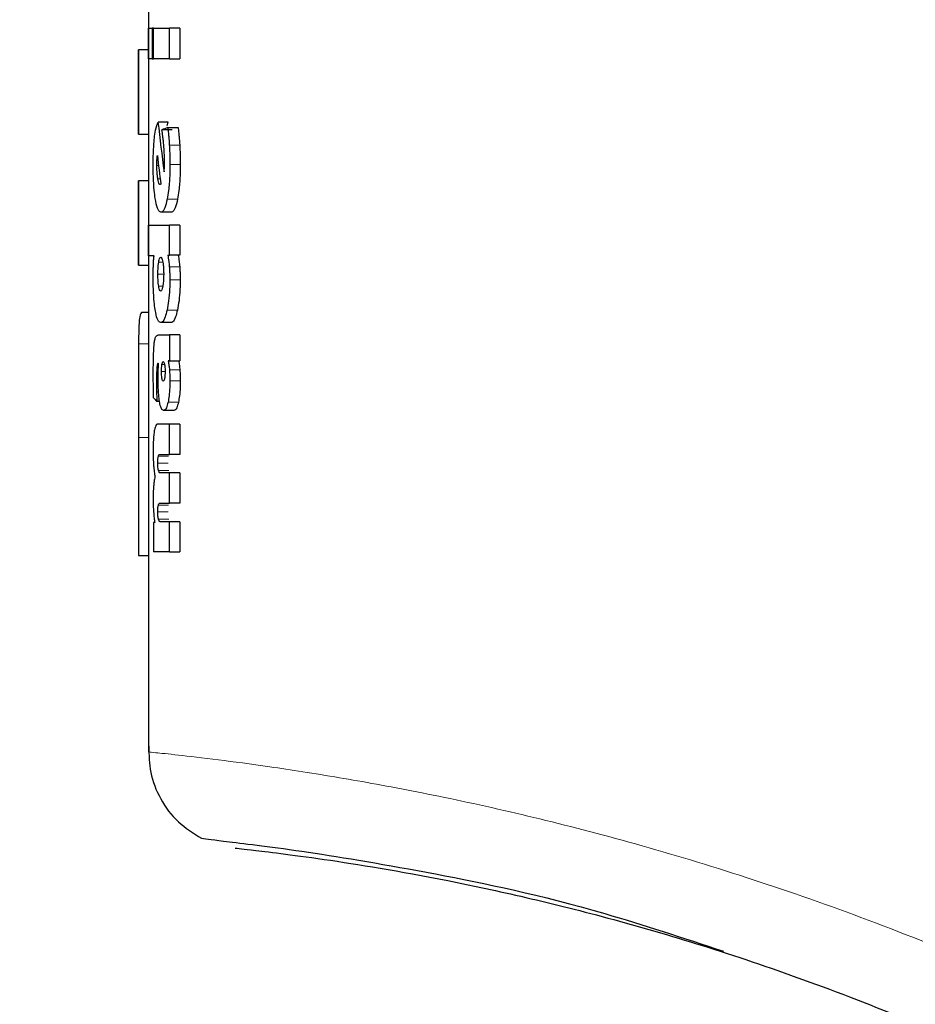
# Model space of a CAD drawing. Units: millimetres. Extents: x 0 to 210, y 0 to 297.
# Drawn here: x 141 to 142, y 202 to 203 of the extents above; entities that cross this region are included whole.
import ezdxf

# ---------------------------------------------------------------- set-up
doc = ezdxf.new("R2010")
doc.units = ezdxf.units.MM
doc.styles.add('SLDTEXTSTYLE0', font='TXT', dxfattribs={"width": 0.75})
doc.dimstyles.new('SLDDIMSTYLE3', dxfattribs={"dimtxt": 3.5, "dimasz": 3.302, "dimexe": 0, "dimexo": 0.0625, "dimgap": 0.875, "dimtad": 1, "dimlfac": 20, "dimrnd": 1e-09, "dimzin": 12, "dimdsep": 46, "dimtxsty": 'SLDTEXTSTYLE0', "dimsah": 1, "dimcen": 0, "dimadec": 0, "dimazin": 3, "dimtfac": 1, "dimtmove": 0, "dimatfit": 3, "dimfxl": 0, "dimfrac": 2, "dimtolj": 1, "dimtzin": 12, "dimarcsym": 0})

# ---------------------------------------------------------------- blocks, each defined once
blk = doc.blocks.new('_D_9')
at = {"color": 7, "linetype": 'Continuous', "lineweight": 0}
for p, q in [((141.57301, 201.29312), (135.97721, 204.2947)), ((147.08069, 198.33881), (141.57301, 201.29312)), ((147.08069, 198.33881), (161.54024, 190.58274))]:
    blk.add_line(p, q, dxfattribs=at)
at = {"color": 7, "linetype": 'Continuous', "lineweight": 18}
for points in [[(141.57301, 201.29312), (138.90332, 203.3016), (138.42307, 202.40628)], [(147.08069, 198.33881), (149.75039, 196.33033), (150.23064, 197.22565)]]:
    blk.add_solid(points, dxfattribs=at)
at = {"color": 7, "linetype": 'Continuous', "lineweight": 18, "char_height": 3.5, "attachment_point": 1, "rotation": 331.79098, "style": 'SLDTEXTSTYLE0'}
for s, insert in [('%%c', (152.15598, 200.66777)), ('125', (156.83277, 198.21983))]:
    blk.add_mtext(s, dxfattribs=dict(at, insert=insert))

msp = doc.modelspace()

# ---------------------------------------------------------------- linework, layer by layer
at = {"color": 7, "linetype": 'Continuous', "lineweight": 25}
for p, q in [((140.85185, 203.23722), (140.85185, 203.11788)), ((140.8519, 203.13912), (140.85542, 203.13912)), ((140.8519, 203.10898), (140.8519, 203.13912)), ((140.85653, 203.13912), (140.85542, 203.13912)), ((140.85542, 203.13912), (140.85542, 203.10898)), ((140.85653, 203.13912), (140.87247, 203.13912)), ((140.85653, 203.10898), (140.85653, 203.13912)), ((140.87247, 203.10898), (140.87247, 203.13912)), ((140.88268, 203.13912), (140.87247, 203.13912)), ((140.88268, 203.13912), (140.88268, 203.10898)), ((140.84185, 203.11788), (140.84185, 203.03516)), ((140.84186, 203.03516), (140.84186, 203.11788)), ((140.85186, 203.11788), (140.84186, 203.11788)), ((140.85186, 203.11788), (140.85186, 203.03516)), ((140.85542, 203.10898), (140.8519, 203.10898)), ((140.85542, 203.10898), (140.85653, 203.10898)), ((140.87247, 203.10898), (140.85653, 203.10898)), ((140.87247, 203.10898), (140.88268, 203.10898)), ((140.87125, 203.04689), (140.86112, 203.04689)), ((140.87516, 203.03922), (140.865, 203.03922)), ((140.87026, 203.04361), (140.87125, 203.04689)), ((140.87067, 203.04157), (140.88087, 203.04157)), ((140.84186, 203.03516), (140.85186, 203.03516)), ((140.85185, 203.03516), (140.85185, 202.98902)), ((140.84185, 202.98902), (140.84185, 202.9063)), ((140.84186, 202.9063), (140.84186, 202.98902)), ((140.85186, 202.98902), (140.84186, 202.98902)), ((140.85186, 202.98902), (140.85186, 202.9063)), ((140.8741, 202.95823), (140.86395, 202.95823)), ((140.8519, 202.9456), (140.87247, 202.9456)), ((140.8519, 202.91547), (140.8519, 202.9456)), ((140.87247, 202.91599), (140.87247, 202.9456)), ((140.88268, 202.9456), (140.87247, 202.9456)), ((140.88268, 202.9456), (140.88268, 202.91599)), ((140.85721, 202.91547), (140.8519, 202.91547)), ((140.87077, 202.91599), (140.87247, 202.91599)), ((140.88268, 202.91599), (140.87247, 202.91599)), ((140.84186, 202.9063), (140.85186, 202.9063)), ((140.85185, 202.9063), (140.85185, 202.78268)), ((140.85185, 202.85968), (140.84477, 202.85968)), ((140.87398, 202.8498), (140.86383, 202.8498)), ((140.8615, 202.83787), (140.87247, 202.83787)), ((140.87247, 202.83787), (140.87247, 202.81218)), ((140.88268, 202.83787), (140.87247, 202.83787)), ((140.88268, 202.83787), (140.88268, 202.81218)), ((140.8616, 202.80974), (140.86133, 202.80983)), ((140.87247, 202.81218), (140.87119, 202.81218)), ((140.87247, 202.81218), (140.88268, 202.81218)), ((140.86259, 202.77238), (140.85992, 202.77238)), ((140.87681, 202.7635), (140.86664, 202.7635)), ((140.87247, 202.75008), (140.86106, 202.75008)), ((140.87247, 202.7203), (140.87247, 202.75008)), ((140.88268, 202.75008), (140.87247, 202.75008)), ((140.88268, 202.75008), (140.88268, 202.7203)), ((140.84186, 202.7368), (140.84186, 202.62085)), ((140.85186, 202.7368), (140.85186, 202.62085)), ((140.86327, 202.7203), (140.87247, 202.7203)), ((140.88268, 202.7203), (140.87247, 202.7203)), ((140.87247, 202.7021), (140.8633, 202.7021)), ((140.87247, 202.67231), (140.87247, 202.7021)), ((140.88268, 202.7021), (140.87247, 202.7021)), ((140.88268, 202.7021), (140.88268, 202.67231)), ((140.86327, 202.67231), (140.87247, 202.67231)), ((140.88268, 202.67231), (140.87247, 202.67231)), ((140.85796, 202.65341), (140.85653, 202.65341)), ((140.85653, 202.65341), (140.85653, 202.62433)), ((140.87247, 202.65411), (140.8633, 202.65411)), ((140.88268, 202.65411), (140.87247, 202.65411)), ((140.87247, 202.62433), (140.87247, 202.65411)), ((140.88268, 202.65411), (140.88268, 202.62433)), ((140.87247, 202.62433), (140.85653, 202.62433)), ((140.87247, 202.62433), (140.88268, 202.62433)), ((140.84186, 202.62085), (140.85186, 202.62085)), ((140.85185, 202.62085), (140.85185, 202.42774))]:
    msp.add_line(p, q, dxfattribs=at)
at = {"color": 8, "linetype": 'Continuous', "lineweight": 18}
for p, q in [((140.88247, 203.02424), (140.87226, 203.02424)), ((140.85999, 203.00421), (140.86168, 203.00421)), ((140.86013, 203.0097), (140.86103, 203.0097)), ((140.88301, 203.00517), (140.87279, 203.00517)), ((140.86091, 202.99106), (140.86327, 202.99106)), ((140.88039, 202.97116), (140.87019, 202.97116)), ((140.86583, 202.90918), (140.86181, 202.90918)), ((140.88246, 202.90474), (140.87224, 202.90474)), ((140.86103, 202.89744), (140.86671, 202.89744)), ((140.86181, 202.88566), (140.86584, 202.88566)), ((140.88294, 202.89169), (140.87272, 202.89169)), ((140.88019, 202.862), (140.86999, 202.862)), ((140.85185, 202.8289), (140.84198, 202.8289)), ((140.86504, 202.80852), (140.86755, 202.80852)), ((140.86147, 202.80606), (140.86006, 202.80606)), ((140.86452, 202.80182), (140.86808, 202.80182)), ((140.8826, 202.80328), (140.87239, 202.80328)), ((140.86752, 202.79511), (140.86757, 202.79511)), ((140.88301, 202.79267), (140.87279, 202.79267)), ((140.86163, 202.78179), (140.85976, 202.78179)), ((140.88122, 202.77157), (140.87102, 202.77157)), ((140.85186, 202.7368), (140.84186, 202.7368)), ((140.87108, 202.71176), (140.86095, 202.71176)), ((140.87158, 202.71835), (140.86145, 202.71835)), ((140.87168, 202.70454), (140.86154, 202.70454)), ((140.87108, 202.66378), (140.86095, 202.66378)), ((140.87158, 202.67037), (140.86145, 202.67037)), ((140.87168, 202.65655), (140.86154, 202.65655))]:
    msp.add_line(p, q, dxfattribs=at)
at = {"color": 7, "linetype": 'Continuous', "lineweight": 25}
for centre, major_axis, ratio, start_param, end_param in [((142.32685, 203.38586), (0, 2.11125), 0.703375, 1.732051, 1.755628), ((142.32685, 203.01873), (1.485, 0), 0.078488, 2.944277, 2.964809), ((142.32685, 203.33922), (0, 2.05714), 0.721875, 1.729616, 1.743351), ((142.32685, 202.97547), (1.485, 0), 0.040001, 2.970645, 2.972132), ((142.32685, 202.9388), (1.485, 0), 0.185175, 2.969038, 2.970645), ((142.32685, 202.81134), (1.485, 0), 0.168724, 3.283329, 3.29774)]:
    msp.add_ellipse(centre, major_axis=major_axis, ratio=ratio, start_param=start_param, end_param=end_param, dxfattribs=at)
for points, knots in [([(140.85755, 203.03093), (140.85792, 203.03376), (140.85885, 203.04097), (140.86026, 203.04465), (140.86112, 203.04689)], [0, 0, 0, 0, 0.39162, 1, 1, 1, 1]), ([(140.86686, 203.02365), (140.86672, 203.02526), (140.86643, 203.02848), (140.86581, 203.03375), (140.8653, 203.03717), (140.865, 203.03922)], [0, 0, 0, 0, 0.285881, 0.571666, 1, 1, 1, 1]), ([(140.87067, 203.04157), (140.87084, 203.04013), (140.87119, 203.03725), (140.87176, 203.03154), (140.87206, 203.02709), (140.87226, 203.02424)], [0, 0, 0, 0, 0.265358, 0.530738, 1, 1, 1, 1]), ([(140.88087, 203.04157), (140.88104, 203.04013), (140.88139, 203.03725), (140.88197, 203.03154), (140.88227, 203.02709), (140.88247, 203.02424)], [0, 0, 0, 0, 0.2653445, 0.530711, 1, 1, 1, 1]), ([(140.85636, 203.00535), (140.85638, 203.0079), (140.85642, 203.01504), (140.85685, 203.02393), (140.85739, 203.02931), (140.85755, 203.03093)], [0, 0, 0, 0, 0.280549, 0.783107, 1, 1, 1, 1]), ([(140.86751, 203.00839), (140.86749, 203.00989), (140.86747, 203.01289), (140.86727, 203.01806), (140.86701, 203.02155), (140.86686, 203.02365)], [0, 0, 0, 0, 0.285474, 0.57081, 1, 1, 1, 1]), ([(140.87226, 203.02424), (140.87234, 203.02258), (140.87252, 203.01924), (140.87274, 203.01288), (140.87277, 203.00816), (140.87279, 203.00517)], [0, 0, 0, 0, 0.267925, 0.535844, 1, 1, 1, 1]), ([(140.88247, 203.02424), (140.88256, 203.02258), (140.88274, 203.01924), (140.88295, 203.01288), (140.88299, 203.00816), (140.88301, 203.00517)], [0, 0, 0, 0, 0.267923, 0.53584, 1, 1, 1, 1]), ([(140.86013, 203.0097), (140.86017, 203.01047), (140.86027, 203.01202), (140.86045, 203.01325), (140.86054, 203.01388)], [0, 0, 0, 0, 0.493821, 1, 1, 1, 1]), ([(140.85839, 202.97184), (140.85805, 202.97441), (140.85721, 202.98057), (140.85648, 202.9923), (140.8564, 203.00126), (140.85636, 203.00535)], [0, 0, 0, 0, 0.280148, 0.67183, 1, 1, 1, 1]), ([(140.85999, 203.00421), (140.85999, 203.00476), (140.85999, 203.00585), (140.86003, 203.0077), (140.86009, 203.00896), (140.86013, 203.0097)], [0, 0, 0, 0, 0.2940062, 0.5880453, 1, 1, 1, 1]), ([(140.86091, 202.99106), (140.86075, 202.99209), (140.86039, 202.99456), (140.86004, 202.99914), (140.86, 203.00266), (140.85999, 203.00421)], [0, 0, 0, 0, 0.286581, 0.68396, 1, 1, 1, 1]), ([(140.86715, 202.99786), (140.86718, 202.99828), (140.86725, 202.99914), (140.86734, 203.00076), (140.86739, 203.00197), (140.86742, 203.00273)], [0, 0, 0, 0, 0.272022, 0.5440099, 1, 1, 1, 1]), ([(140.86742, 203.00273), (140.86744, 203.00327), (140.86748, 203.00435), (140.8675, 203.00624), (140.8675, 203.00759), (140.86751, 203.00839)], [0, 0, 0, 0, 0.287951, 0.575687, 1, 1, 1, 1]), ([(140.87279, 203.00517), (140.87276, 203.00148), (140.87267, 202.99266), (140.87179, 202.98053), (140.87066, 202.9739), (140.87019, 202.97116)], [0, 0, 0, 0, 0.296336, 0.708992, 1, 1, 1, 1]), ([(140.88301, 203.00517), (140.88297, 203.00148), (140.88288, 202.99266), (140.882, 202.98053), (140.88086, 202.97391), (140.88039, 202.97116)], [0, 0, 0, 0, 0.2963228, 0.7088801, 1, 1, 1, 1]), ([(140.86312, 202.98549), (140.86289, 202.98557), (140.86231, 202.98578), (140.86153, 202.98772), (140.86109, 202.99005), (140.86091, 202.99106)], [0, 0, 0, 0, 0.282918, 0.6896, 1, 1, 1, 1]), ([(140.86395, 202.95823), (140.86299, 202.95869), (140.86107, 202.95961), (140.85931, 202.96619), (140.85854, 202.97094), (140.85839, 202.97184)], [0, 0, 0, 0, 0.446717, 0.895818, 1, 1, 1, 1]), ([(140.87019, 202.97116), (140.86945, 202.96805), (140.86798, 202.96183), (140.86572, 202.9586), (140.86441, 202.95833), (140.86395, 202.95823)], [0, 0, 0, 0, 0.392652, 0.784766, 1, 1, 1, 1]), ([(140.88039, 202.97116), (140.87964, 202.96805), (140.87816, 202.96183), (140.87589, 202.9586), (140.87457, 202.95833), (140.8741, 202.95823)], [0, 0, 0, 0, 0.392696, 0.784852, 1, 1, 1, 1]), ([(140.85657, 202.90598), (140.85661, 202.90687), (140.85669, 202.90864), (140.85689, 202.91188), (140.85708, 202.91407), (140.85721, 202.91547)], [0, 0, 0, 0, 0.2652612, 0.5305261, 1, 1, 1, 1]), ([(140.86181, 202.90918), (140.86195, 202.90997), (140.86232, 202.91193), (140.863, 202.91369), (140.86353, 202.9139), (140.86377, 202.91399)], [0, 0, 0, 0, 0.2750501, 0.6807425, 1, 1, 1, 1]), ([(140.86377, 202.91399), (140.86398, 202.91392), (140.86449, 202.91376), (140.86523, 202.91214), (140.86566, 202.91004), (140.86584, 202.90911)], [0, 0, 0, 0, 0.27712, 0.681591, 1, 1, 1, 1]), ([(140.87077, 202.91599), (140.87094, 202.91505), (140.87127, 202.91315), (140.8718, 202.90948), (140.87208, 202.90653), (140.87224, 202.90474)], [0, 0, 0, 0, 0.281639, 0.56338, 1, 1, 1, 1]), ([(140.88097, 202.91599), (140.88114, 202.91505), (140.88148, 202.91315), (140.88201, 202.90948), (140.88229, 202.90653), (140.88246, 202.90474)], [0, 0, 0, 0, 0.281615, 0.563331, 1, 1, 1, 1]), ([(140.85636, 202.89457), (140.85636, 202.89566), (140.85637, 202.89784), (140.85642, 202.90167), (140.85652, 202.90436), (140.85657, 202.90598)], [0, 0, 0, 0, 0.283706, 0.567447, 1, 1, 1, 1]), ([(140.86103, 202.89744), (140.86104, 202.89865), (140.86107, 202.90162), (140.86133, 202.90579), (140.86166, 202.90815), (140.86181, 202.90918)], [0, 0, 0, 0, 0.280285, 0.684975, 1, 1, 1, 1]), ([(140.86584, 202.90911), (140.86599, 202.90822), (140.86634, 202.90601), (140.86666, 202.90193), (140.86669, 202.89881), (140.86671, 202.89744)], [0, 0, 0, 0, 0.276388, 0.682458, 1, 1, 1, 1]), ([(140.87224, 202.90474), (140.87233, 202.90358), (140.87249, 202.90126), (140.87268, 202.8969), (140.87271, 202.89368), (140.87272, 202.89169)], [0, 0, 0, 0, 0.27656, 0.553084, 1, 1, 1, 1]), ([(140.88246, 202.90474), (140.88254, 202.90358), (140.8827, 202.90126), (140.88289, 202.8969), (140.88292, 202.89368), (140.88294, 202.89169)], [0, 0, 0, 0, 0.276557, 0.553078, 1, 1, 1, 1]), ([(140.85831, 202.86254), (140.85797, 202.86503), (140.85717, 202.87084), (140.85647, 202.88207), (140.8564, 202.89059), (140.85636, 202.89457)], [0, 0, 0, 0, 0.285206, 0.666784, 1, 1, 1, 1]), ([(140.86181, 202.88566), (140.86168, 202.88658), (140.86136, 202.88885), (140.86108, 202.89297), (140.86105, 202.8961), (140.86103, 202.89744)], [0, 0, 0, 0, 0.279323, 0.692011, 1, 1, 1, 1]), ([(140.86671, 202.89744), (140.8667, 202.89623), (140.86667, 202.89325), (140.86637, 202.88906), (140.866, 202.88669), (140.86584, 202.88564)], [0, 0, 0, 0, 0.278747, 0.682703, 1, 1, 1, 1]), ([(140.86377, 202.88081), (140.86356, 202.88087), (140.86307, 202.88103), (140.86237, 202.88262), (140.86199, 202.88471), (140.86181, 202.88566)], [0, 0, 0, 0, 0.277199, 0.672005, 1, 1, 1, 1]), ([(140.86584, 202.88564), (140.86568, 202.88484), (140.86529, 202.88288), (140.86456, 202.8811), (140.86402, 202.8809), (140.86377, 202.88081)], [0, 0, 0, 0, 0.275082, 0.67112, 1, 1, 1, 1]), ([(140.87272, 202.89169), (140.87268, 202.88863), (140.8726, 202.88151), (140.87168, 202.87082), (140.87056, 202.86495), (140.86999, 202.862)], [0, 0, 0, 0, 0.272384, 0.633602, 1, 1, 1, 1]), ([(140.88294, 202.89169), (140.8829, 202.88863), (140.88281, 202.88151), (140.88189, 202.87082), (140.88076, 202.86495), (140.88019, 202.862)], [0, 0, 0, 0, 0.272369, 0.633503, 1, 1, 1, 1]), ([(140.84477, 202.85968), (140.84399, 202.85856), (140.84273, 202.85675), (140.84216, 202.84212), (140.84203, 202.83226), (140.84198, 202.8289)], [0, 0, 0, 0, 0.520376, 0.836369, 1, 1, 1, 1]), ([(140.86383, 202.8498), (140.86282, 202.85025), (140.86096, 202.85107), (140.85921, 202.85718), (140.85848, 202.86154), (140.85831, 202.86254)], [0, 0, 0, 0, 0.475768, 0.880153, 1, 1, 1, 1]), ([(140.86999, 202.862), (140.8694, 202.85964), (140.86801, 202.85403), (140.8658, 202.85029), (140.86436, 202.84993), (140.86383, 202.8498)], [0, 0, 0, 0, 0.315113, 0.74969, 1, 1, 1, 1]), ([(140.88019, 202.862), (140.87959, 202.85964), (140.87819, 202.85403), (140.87597, 202.85029), (140.87451, 202.84993), (140.87398, 202.8498)], [0, 0, 0, 0, 0.315049, 0.749703, 1, 1, 1, 1]), ([(140.85748, 202.82975), (140.8577, 202.83117), (140.85826, 202.83466), (140.85966, 202.83741), (140.86082, 202.8377), (140.8615, 202.83787)], [0, 0, 0, 0, 0.222887, 0.545825, 1, 1, 1, 1]), ([(140.84198, 202.8289), (140.84193, 202.81854), (140.84183, 202.79953), (140.84186, 202.76731), (140.84186, 202.74706), (140.84186, 202.7368)], [0, 0, 0, 0, 0.371581, 0.681533, 1, 1, 1, 1]), ([(140.85648, 202.79981), (140.8565, 202.80365), (140.85652, 202.81029), (140.85675, 202.81958), (140.85706, 202.82593), (140.85739, 202.82896), (140.85748, 202.82975)], [0, 0, 0, 0, 0.3679407, 0.6358129, 0.9051935, 1, 1, 1, 1]), ([(140.86133, 202.80983), (140.86112, 202.80978), (140.86076, 202.80971), (140.86032, 202.80821), (140.86015, 202.80679), (140.86006, 202.80606)], [0, 0, 0, 0, 0.4235827, 0.70659, 1, 1, 1, 1]), ([(140.86131, 202.80276), (140.86134, 202.80339), (140.8614, 202.80464), (140.86152, 202.80693), (140.86157, 202.80866), (140.8616, 202.80974)], [0, 0, 0, 0, 0.271821, 0.543634, 1, 1, 1, 1]), ([(140.86452, 202.80182), (140.86453, 202.80253), (140.86454, 202.80421), (140.86473, 202.80657), (140.86494, 202.8079), (140.86504, 202.80852)], [0, 0, 0, 0, 0.28421, 0.665352, 1, 1, 1, 1]), ([(140.86504, 202.80852), (140.86522, 202.80936), (140.86558, 202.81102), (140.86604, 202.81127), (140.86627, 202.8114)], [0, 0, 0, 0, 0.503906, 1, 1, 1, 1]), ([(140.86627, 202.8114), (140.8664, 202.81136), (140.86672, 202.81126), (140.86718, 202.8103), (140.86744, 202.80907), (140.86755, 202.80852)], [0, 0, 0, 0, 0.2758449, 0.6779353, 1, 1, 1, 1]), ([(140.86755, 202.80852), (140.86764, 202.808), (140.86785, 202.80676), (140.86805, 202.80442), (140.86807, 202.80263), (140.86808, 202.80182)], [0, 0, 0, 0, 0.285695, 0.672728, 1, 1, 1, 1]), ([(140.87119, 202.81218), (140.87132, 202.81148), (140.87159, 202.8101), (140.87202, 202.80721), (140.87225, 202.8048), (140.87239, 202.80328)], [0, 0, 0, 0, 0.267608, 0.535294, 1, 1, 1, 1]), ([(140.88139, 202.81218), (140.88153, 202.81148), (140.88179, 202.8101), (140.88223, 202.80721), (140.88246, 202.80481), (140.8826, 202.80328)], [0, 0, 0, 0, 0.2675839, 0.5352455, 1, 1, 1, 1]), ([(140.85655, 202.78858), (140.85654, 202.7896), (140.85652, 202.79164), (140.85649, 202.79539), (140.85649, 202.79811), (140.85648, 202.79981)], [0, 0, 0, 0, 0.2729498, 0.5459032, 1, 1, 1, 1]), ([(140.86006, 202.80606), (140.85996, 202.80443), (140.8597, 202.80016), (140.8597, 202.79553), (140.8597, 202.79267)], [0, 0, 0, 0, 0.381803, 1, 1, 1, 1]), ([(140.86115, 202.79607), (140.86115, 202.79668), (140.86115, 202.7979), (140.8612, 202.80015), (140.86127, 202.80175), (140.86131, 202.80276)], [0, 0, 0, 0, 0.269952, 0.539858, 1, 1, 1, 1]), ([(140.86503, 202.79511), (140.86494, 202.79564), (140.86474, 202.79689), (140.86455, 202.79923), (140.86453, 202.80102), (140.86452, 202.80182)], [0, 0, 0, 0, 0.2850634, 0.6822789, 1, 1, 1, 1]), ([(140.86808, 202.80182), (140.86808, 202.80111), (140.86806, 202.79941), (140.86789, 202.79697), (140.86766, 202.79561), (140.86756, 202.795)], [0, 0, 0, 0, 0.281385, 0.673675, 1, 1, 1, 1]), ([(140.87239, 202.80328), (140.87246, 202.80234), (140.87259, 202.80045), (140.87276, 202.79691), (140.87278, 202.79429), (140.87279, 202.79267)], [0, 0, 0, 0, 0.276784, 0.553609, 1, 1, 1, 1]), ([(140.8826, 202.80328), (140.88267, 202.80234), (140.88281, 202.80045), (140.88297, 202.79691), (140.88299, 202.79429), (140.88301, 202.79267)], [0, 0, 0, 0, 0.2767805, 0.5536023, 1, 1, 1, 1]), ([(140.85674, 202.77595), (140.85672, 202.77713), (140.85668, 202.7795), (140.85661, 202.7837), (140.85657, 202.78674), (140.85655, 202.78858)], [0, 0, 0, 0, 0.281419, 0.562838, 1, 1, 1, 1]), ([(140.8597, 202.79267), (140.8597, 202.79165), (140.8597, 202.78961), (140.85972, 202.78598), (140.85975, 202.78337), (140.85976, 202.78179)], [0, 0, 0, 0, 0.2813979, 0.5627922, 1, 1, 1, 1]), ([(140.86259, 202.77238), (140.86231, 202.77438), (140.86166, 202.77906), (140.86121, 202.7875), (140.86117, 202.79352), (140.86115, 202.79607)], [0, 0, 0, 0, 0.301619, 0.704151, 1, 1, 1, 1]), ([(140.86627, 202.79232), (140.86615, 202.79236), (140.86583, 202.79246), (140.86538, 202.79338), (140.86513, 202.79459), (140.86503, 202.79511)], [0, 0, 0, 0, 0.277285, 0.693412, 1, 1, 1, 1]), ([(140.86756, 202.795), (140.86745, 202.79453), (140.86721, 202.79339), (140.86675, 202.79246), (140.86642, 202.79236), (140.86627, 202.79232)], [0, 0, 0, 0, 0.286596, 0.685943, 1, 1, 1, 1]), ([(140.87279, 202.79267), (140.87277, 202.79049), (140.87272, 202.78529), (140.87215, 202.77768), (140.87138, 202.77351), (140.87102, 202.77157)], [0, 0, 0, 0, 0.278147, 0.663216, 1, 1, 1, 1]), ([(140.88301, 202.79267), (140.88299, 202.79049), (140.88293, 202.78529), (140.88236, 202.77768), (140.88158, 202.77352), (140.88122, 202.77157)], [0, 0, 0, 0, 0.278133, 0.663106, 1, 1, 1, 1]), ([(140.85186, 202.78268), (140.85186, 202.77766), (140.85186, 202.76263), (140.85186, 202.74713), (140.85186, 202.7368)], [0, 0, 0, 0, 0.333539, 1, 1, 1, 1]), ([(140.85976, 202.78179), (140.85977, 202.78093), (140.85979, 202.7792), (140.85984, 202.77606), (140.85989, 202.77379), (140.85992, 202.77238)], [0, 0, 0, 0, 0.2740973, 0.5481944, 1, 1, 1, 1]), ([(140.86664, 202.7635), (140.86592, 202.76379), (140.86462, 202.76432), (140.8633, 202.76841), (140.86275, 202.7715), (140.86259, 202.77238)], [0, 0, 0, 0, 0.469014, 0.848075, 1, 1, 1, 1]), ([(140.87102, 202.77157), (140.87048, 202.76953), (140.86939, 202.76545), (140.86782, 202.76368), (140.86692, 202.76354), (140.86664, 202.7635)], [0, 0, 0, 0, 0.409933, 0.818237, 1, 1, 1, 1]), ([(140.88122, 202.77157), (140.88067, 202.76953), (140.87958, 202.76545), (140.87799, 202.76368), (140.87709, 202.76354), (140.87681, 202.7635)], [0, 0, 0, 0, 0.40998, 0.818329, 1, 1, 1, 1]), ([(140.86106, 202.75008), (140.86017, 202.74984), (140.85884, 202.74948), (140.85783, 202.74489), (140.85749, 202.74335)], [0, 0, 0, 0, 0.665646, 1, 1, 1, 1]), ([(140.85749, 202.74335), (140.85729, 202.74201), (140.85684, 202.73895), (140.85641, 202.73212), (140.85636, 202.72677), (140.85634, 202.72387)], [0, 0, 0, 0, 0.264379, 0.601615, 1, 1, 1, 1]), ([(140.85634, 202.72387), (140.85634, 202.72257), (140.85635, 202.71998), (140.85647, 202.7152), (140.85666, 202.71192), (140.85678, 202.70985)], [0, 0, 0, 0, 0.268376, 0.536807, 1, 1, 1, 1]), ([(140.86145, 202.71835), (140.86166, 202.71889), (140.86205, 202.71987), (140.86268, 202.72022), (140.86307, 202.72027), (140.86327, 202.7203)], [0, 0, 0, 0, 0.374711, 0.685753, 1, 1, 1, 1]), ([(140.86095, 202.71176), (140.86096, 202.7129), (140.86098, 202.71475), (140.86118, 202.71707), (140.86136, 202.71792), (140.86145, 202.71835)], [0, 0, 0, 0, 0.4465681, 0.7239483, 1, 1, 1, 1]), ([(140.86154, 202.70454), (140.86143, 202.70512), (140.86119, 202.70628), (140.86098, 202.70889), (140.86096, 202.71079), (140.86095, 202.71176)], [0, 0, 0, 0, 0.327707, 0.656846, 1, 1, 1, 1]), ([(140.85678, 202.70985), (140.85687, 202.70865), (140.85705, 202.70625), (140.85747, 202.70221), (140.85785, 202.69973), (140.85809, 202.69818)], [0, 0, 0, 0, 0.273298, 0.546601, 1, 1, 1, 1]), ([(140.8633, 202.7021), (140.8631, 202.70213), (140.8627, 202.7022), (140.86209, 202.7028), (140.86173, 202.70395), (140.86154, 202.70454)], [0, 0, 0, 0, 0.324312, 0.654124, 1, 1, 1, 1]), ([(140.85809, 202.69818), (140.85794, 202.69747), (140.85764, 202.69605), (140.85716, 202.6931), (140.85692, 202.6905), (140.85677, 202.68894)], [0, 0, 0, 0, 0.28637, 0.572953, 1, 1, 1, 1]), ([(140.85677, 202.68894), (140.85669, 202.68783), (140.85654, 202.68562), (140.85637, 202.68141), (140.85635, 202.67829), (140.85634, 202.67641)], [0, 0, 0, 0, 0.283565, 0.56707, 1, 1, 1, 1]), ([(140.85634, 202.67641), (140.85634, 202.67525), (140.85635, 202.67293), (140.85647, 202.66865), (140.85664, 202.66572), (140.85675, 202.66386)], [0, 0, 0, 0, 0.267756, 0.535518, 1, 1, 1, 1]), ([(140.86145, 202.67037), (140.86166, 202.6709), (140.86205, 202.67189), (140.86268, 202.67224), (140.86307, 202.67229), (140.86327, 202.67231)], [0, 0, 0, 0, 0.374711, 0.685753, 1, 1, 1, 1]), ([(140.85675, 202.66386), (140.85683, 202.66279), (140.857, 202.66065), (140.85738, 202.65702), (140.85774, 202.65481), (140.85796, 202.65341)], [0, 0, 0, 0, 0.269562, 0.539106, 1, 1, 1, 1]), ([(140.86095, 202.66378), (140.86096, 202.66492), (140.86098, 202.66676), (140.86118, 202.66908), (140.86136, 202.66994), (140.86145, 202.67037)], [0, 0, 0, 0, 0.4465676, 0.7239475, 1, 1, 1, 1]), ([(140.86154, 202.65655), (140.86143, 202.65713), (140.86119, 202.65829), (140.86098, 202.66091), (140.86096, 202.66281), (140.86095, 202.66378)], [0, 0, 0, 0, 0.327707, 0.656848, 1, 1, 1, 1]), ([(140.8633, 202.65411), (140.8631, 202.65414), (140.8627, 202.65421), (140.86209, 202.65481), (140.86173, 202.65596), (140.86154, 202.65655)], [0, 0, 0, 0, 0.324312, 0.654124, 1, 1, 1, 1]), ([(140.85202, 202.43339), (140.85219, 202.42473), (140.85255, 202.40679), (140.86279, 202.38093), (140.87985, 202.35792), (140.89603, 202.34793), (140.90406, 202.34298)], [0, 0, 0, 0, 0.234446, 0.485896, 0.744852, 1, 1, 1, 1]), ([(140.90388, 202.34306), (140.90943, 202.34228), (140.9205, 202.34071), (141.00137, 202.33124), (141.12735, 202.31004), (141.26925, 202.2807), (141.37735, 202.245), (141.41719, 202.23184)], [0, 0, 0, 0, 0.219691, 0.438692, 0.656694, 0.873471, 1, 1, 1, 1]), ([(140.93708, 202.33329), (140.94187, 202.3328), (140.95146, 202.33183), (141.03557, 202.32141), (141.14431, 202.30272), (141.25257, 202.27824), (141.34182, 202.25458), (141.43821, 202.2248), (141.52837, 202.19259), (141.60962, 202.15992), (141.68034, 202.12889), (141.79113, 202.07574), (141.9472, 201.9904), (142.07279, 201.89995), (142.13721, 201.85355)], [0, 0, 0, 0, 0.133579, 0.267763, 0.399634, 0.464437, 0.528947, 0.591919, 0.654821, 0.695656, 0.736684, 0.778073, 0.88615, 1, 1, 1, 1])]:
    msp.add_open_spline(points, degree=3, knots=knots, dxfattribs=at)
at = {"color": 8, "linetype": 'Continuous', "lineweight": 18}
msp.add_open_spline([(142.18584, 201.92901), (142.11561, 201.97636), (141.97569, 202.07068), (141.78973, 202.16607), (141.63918, 202.23222), (141.52293, 202.27688), (141.41001, 202.31468), (141.30374, 202.34544), (141.20389, 202.37026), (141.11498, 202.38915), (141.0356, 202.40347), (140.97022, 202.41354), (140.91693, 202.42058), (140.8794, 202.42493), (140.85591, 202.4274), (140.85353, 202.42763), (140.85236, 202.42774)], degree=3, knots=[0, 0, 0, 0, 0.11235, 0.223816, 0.285651, 0.348461, 0.410846, 0.47547, 0.538639, 0.605258, 0.668661, 0.736963, 0.800828, 0.870267, 0.935945, 1, 1, 1, 1], dxfattribs=at)

# ---------------------------------------------------------------- dimensions: what is measured, and where the dimension line sits
at = {"color": 7, "linetype": 'Continuous', "lineweight": 18}
dim = msp.add_diameter_dim_2p(p1=(147.08069, 198.33881), p2=(141.57301, 201.29312), dimstyle='SLDDIMSTYLE3', dxfattribs=at)
dim.commit()
dim.dimension.update_dxf_attribs({"geometry": '_D_9', "text_midpoint": (156.04829, 193.52863), "dimtype": 163})

doc.saveas('drawing.dxf')
